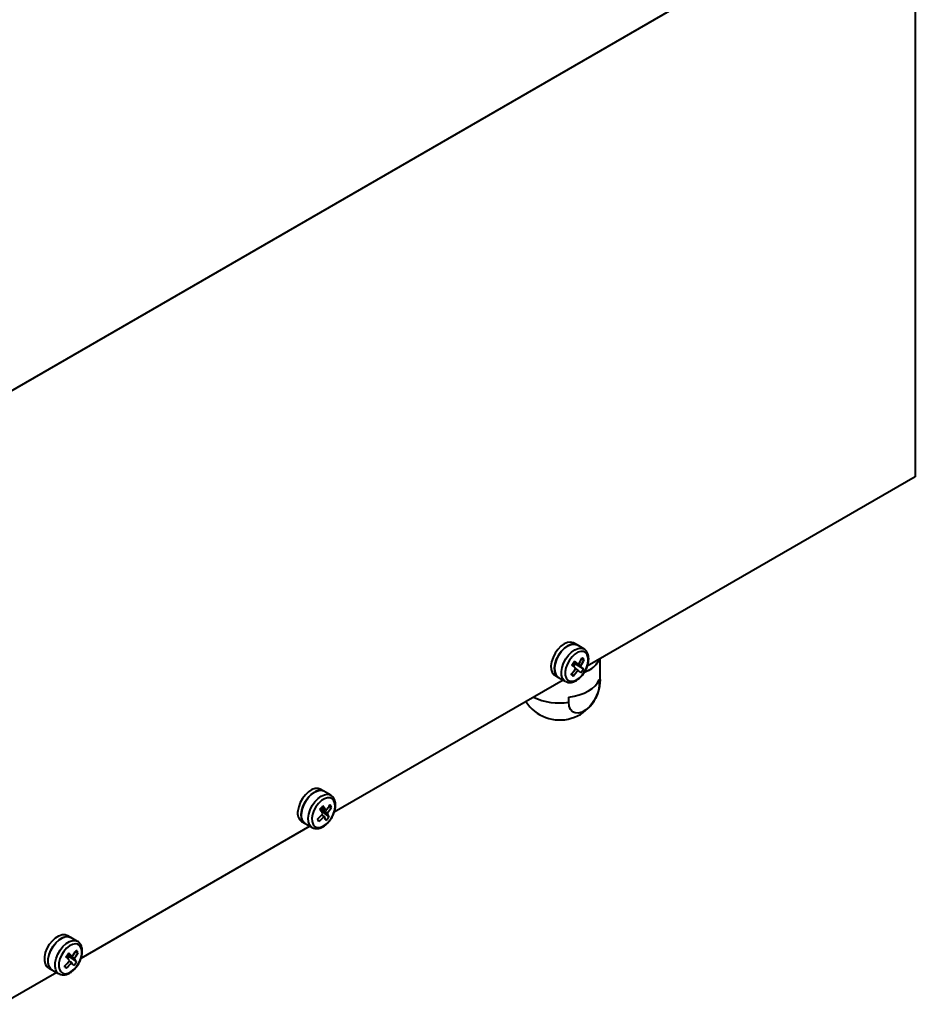
# Model space of a CAD drawing. Units: millimetres. Extents: x 172 to 1563, y -94 to 1166.
# Drawn here: x 709 to 996, y -57 to 259 of the extents above; entities that cross this region are included whole.
import ezdxf

# ---------------------------------------------------------------- set-up
doc = ezdxf.new("R2010")
doc.units = ezdxf.units.MM
doc.header["$LTSCALE"] = 5

msp = doc.modelspace()

# ---------------------------------------------------------------- linework, layer by layer
at = {"color": 7, "linetype": 'Continuous', "lineweight": 40, "ltscale": 5}
for p, q in [((996.336, 307.358), (702.887, 137.953)), ((996.336, 307.358), (996.336, 112.205)), ((996.336, 112.205), (890.99, 51.39)), ((887.684, 58.172), (886.552, 58.825)), ((889.892, 56.897), (887.684, 58.172)), ((895.138, 47.09), (895.138, 53.784)), ((886.483, 51.381), (887.043, 52.221)), ((887.043, 52.221), (886.628, 52.579)), ((888.803, 51.363), (886.647, 52.608)), ((888.14, 51.936), (886.736, 52.746)), ((887.171, 52.147), (887.043, 52.221)), ((887.171, 52.147), (889.715, 50.526)), ((889.983, 53.5), (889.035, 53.557)), ((880.553, 48.432), (881.684, 47.779)), ((881.684, 47.779), (883.892, 46.504)), ((885.954, 48.974), (886.446, 48.184)), ((887.976, 50.119), (887.216, 50.558)), ((891.331, 49.949), (890.114, 49.329)), ((883.21, 46.898), (809.666, 4.443)), ((883.961, 46.466), (883.582, 46.725)), ((894.815, 47.061), (894.815, 45.428)), ((885.017, 39.772), (885.017, 41.405)), ((806.366, 11.228), (805.235, 11.881)), ((808.575, 9.953), (806.366, 11.228)), ((805.517, 4.84), (805.16, 5.494)), ((807.448, 4.205), (805.179, 5.515)), ((805.507, 4.83), (805.517, 4.84)), ((805.645, 4.766), (805.517, 4.84)), ((806.99, 5.045), (805.523, 5.891)), ((805.645, 4.766), (808.024, 2.931)), ((806.492, 3.123), (805.677, 3.594)), ((808.839, 6.076), (807.835, 6.181)), ((799.235, 1.489), (800.367, 0.836)), ((800.367, 0.836), (802.575, -0.439)), ((801.892, -0.045), (728.341, -42.506)), ((802.575, -0.439), (802.508, -0.399)), ((725.049, -35.715), (723.918, -35.062)), ((727.257, -36.99), (725.049, -35.715)), ((727.167, -36.941), (727.257, -36.99)), ((727.423, -40.545), (726.46, -40.473)), ((724.341, -41.823), (723.95, -41.381)), ((723.957, -42.344), (724.341, -41.823)), ((726.16, -42.599), (723.98, -41.341)), ((725.566, -41.927), (724.149, -41.109)), ((724.47, -41.898), (724.341, -41.823)), ((724.47, -41.898), (726.957, -43.598)), ((725.281, -43.792), (724.508, -43.345)), ((720.575, -46.989), (702.887, -57.2)), ((717.918, -45.455), (719.05, -46.108)), ((719.05, -46.108), (721.258, -47.383)), ((723.179, -44.851), (723.667, -45.644))]:
    msp.add_line(p, q, dxfattribs=at)
at = {"color": 7, "linetype": 'Continuous', "lineweight": 40, "ltscale": 5, "flags": 128}
for points in [[(881.684, 47.779), (881.373, 48), (880.818, 48.726), (880.505, 49.719), (880.454, 50.917), (880.67, 52.244), (881.137, 53.617), (881.828, 54.949), (882.698, 56.158), (883.692, 57.167), (884.749, 57.912), (885.802, 58.347), (886.785, 58.445), (887.636, 58.199), (887.684, 58.172)], [(886.552, 58.825), (886.452, 58.879), (885.591, 59.102), (884.601, 58.981), (883.546, 58.524), (882.491, 57.759), (881.503, 56.735), (880.644, 55.516)], [(887.684, 58.172), (887.584, 58.226), (886.722, 58.449), (885.733, 58.328), (884.678, 57.871), (883.623, 57.106), (882.634, 56.082), (881.775, 54.862)], [(880.644, 55.516), (879.967, 54.178), (879.516, 52.805), (879.318, 51.484), (879.386, 50.298), (879.716, 49.321), (880.288, 48.615), (880.553, 48.432)], [(881.775, 54.862), (881.098, 53.524), (880.647, 52.152), (880.449, 50.831), (880.518, 49.645), (880.848, 48.668), (881.419, 47.962), (881.684, 47.779)], [(884.668, 46.94), (885.37, 46.569), (886.222, 46.52), (887.166, 46.798), (888.138, 47.383), (889.071, 48.235), (889.903, 49.296), (890.575, 50.495), (891.043, 51.749), (891.275, 52.973), (891.254, 54.083), (890.983, 55.004), (890.479, 55.674), (889.777, 56.045), (888.925, 56.094), (887.981, 55.816), (887.01, 55.232), (886.076, 54.379), (885.245, 53.318), (884.572, 52.119), (884.104, 50.865), (883.873, 49.641), (883.893, 48.531), (884.165, 47.61), (884.668, 46.94)], [(885.017, 41.405), (886.765, 41.71), (888.421, 42.153), (889.953, 42.726), (891.331, 43.417), (892.527, 44.212), (893.52, 45.097), (894.287, 46.053), (894.815, 47.061)], [(894.815, 45.428), (894.673, 43.992), (894.254, 42.475), (893.583, 40.965), (892.699, 39.551), (891.654, 38.313), (890.507, 37.325), (889.326, 36.643), (888.179, 36.308), (887.134, 36.338), (886.25, 36.732), (885.579, 37.467), (885.16, 38.5), (885.017, 39.772)], [(805.235, 11.881), (804.523, 12.132), (803.563, 12.105), (802.519, 11.737), (801.457, 11.052), (800.444, 10.093), (799.544, 8.919), (798.813, 7.605), (798.297, 6.234), (798.028, 4.89)], [(799.541, 1.706), (799.205, 2.677), (799.131, 3.86), (799.322, 5.178), (799.768, 6.551), (800.441, 7.89), (801.297, 9.113), (802.283, 10.143), (803.337, 10.914), (804.393, 11.378), (805.384, 11.506), (806.249, 11.291), (806.366, 11.228)], [(806.366, 11.228), (805.655, 11.478), (804.694, 11.451), (803.65, 11.084), (802.589, 10.399), (801.576, 9.44), (800.676, 8.266), (799.944, 6.952), (799.428, 5.58), (799.16, 4.237)], [(802.898, 0.567), (803.429, -0.067), (804.153, -0.399), (805.02, -0.406), (805.971, -0.088), (806.942, 0.533), (807.866, 1.415), (808.68, 2.498), (809.329, 3.708), (809.769, 4.963), (809.969, 6.177), (809.916, 7.268), (809.614, 8.16), (809.084, 8.794), (808.36, 9.126), (807.493, 9.133), (806.542, 8.816), (805.571, 8.194), (804.647, 7.312), (803.833, 6.229), (803.184, 5.019), (802.744, 3.764), (802.544, 2.55), (802.596, 1.459), (802.898, 0.567)], [(800.367, 0.836), (800.117, 1.006), (799.541, 1.706)], [(717.918, -45.455), (717.433, -45.065), (716.941, -44.26), (716.698, -43.205), (716.721, -41.964), (717.007, -40.616), (717.54, -39.245), (718.284, -37.938), (719.194, -36.777), (720.212, -35.835), (721.275, -35.171), (722.315, -34.826), (723.267, -34.823), (723.918, -35.062)], [(719.05, -46.108), (718.534, -45.684), (718.054, -44.866), (717.824, -43.799), (717.861, -42.551), (718.16, -41.199), (718.704, -39.83), (719.458, -38.529), (720.374, -37.377), (721.397, -36.448), (722.46, -35.798), (723.497, -35.471), (724.443, -35.485), (725.049, -35.715)], [(719.05, -46.108), (718.564, -45.718), (718.072, -44.913), (717.83, -43.858), (717.852, -42.617), (718.139, -41.269), (718.671, -39.898), (719.415, -38.591), (720.325, -37.43), (721.343, -36.488), (722.406, -35.824), (723.446, -35.479), (724.399, -35.476), (725.049, -35.715)], [(721.854, -46.769), (722.499, -47.236), (723.31, -47.387), (724.232, -47.21), (725.202, -46.717), (726.155, -45.943), (727.024, -44.939), (727.752, -43.774), (728.287, -42.529), (728.595, -41.286), (728.653, -40.132), (728.459, -39.145), (728.024, -38.391), (727.38, -37.923), (726.569, -37.773), (725.646, -37.95), (724.676, -38.443), (723.724, -39.217), (722.854, -40.221), (722.127, -41.385), (721.591, -42.631), (721.283, -43.874), (721.225, -45.028), (721.42, -46.015), (721.854, -46.769)]]:
    msp.add_lwpolyline(points, dxfattribs=at)
at = {"color": 0, "linetype": 'Continuous', "lineweight": 40, "ltscale": 5, "flags": 128}
for points in [[(883.582, 46.725), (883.026, 47.451), (882.713, 48.444), (882.662, 49.642), (882.878, 50.969), (883.345, 52.342), (884.036, 53.675), (884.906, 54.883), (885.901, 55.892), (886.958, 56.637), (888.011, 57.072), (888.993, 57.17), (889.844, 56.924), (889.942, 56.867)], [(801.749, 0.431), (801.413, 1.403), (801.339, 2.585), (801.531, 3.904), (801.977, 5.276), (802.649, 6.616), (803.505, 7.839), (804.491, 8.868), (805.545, 9.639), (806.601, 10.103), (807.592, 10.232), (808.457, 10.016), (808.54, 9.973)], [(721.27, -47.389), (720.742, -46.959), (720.262, -46.14), (720.033, -45.074), (720.069, -43.825), (720.368, -42.474), (720.912, -41.105), (721.666, -39.803), (722.583, -38.652), (723.605, -37.722), (724.668, -37.073), (725.705, -36.745), (726.651, -36.76), (727.167, -36.941)]]:
    msp.add_lwpolyline(points, dxfattribs=at)
at = {"color": 8, "linetype": 'Continuous', "lineweight": 40, "ltscale": 5, "flags": 128}
for points in [[(895.138, 47.09), (895.118, 46.676), (894.815, 45.428)], [(802.508, -0.399), (802.325, -0.268), (801.749, 0.431)]]:
    msp.add_lwpolyline(points, dxfattribs=at)
at = {"color": 7, "linetype": 'Continuous', "lineweight": 40, "ltscale": 25}
for centre, radius, start, end in [((868.111, 64.389), 23.585, 328.12728, 334.06055), ((861.204, 20.835), 43.535, 48.61861, 49.77205), ((867.483, 64.793), 24.332, 318.77249, 324.58362), ((866.675, 65.52), 23.782, 324.56141, 328.16133), ((846.026, 1.852), 63.952, 49.7913, 51.2547), ((869.877, 62.758), 20.29, 325.54652, 328.46978), ((846.848, 3.089), 63.961, 49.79121, 51.2544), ((868.775, 63.817), 23.585, 328.12741, 334.06057), ((870.482, 30.494), 27.77, 46.16626, 48.71872), ((887.945, 56.674), 7.529, 296.72354, 335.89951), ((857.688, 15.543), 43.503, 48.61816, 49.77246), ((868.146, 64.22), 24.332, 318.77251, 324.58362), ((869.667, 29.264), 27.751, 46.16536, 48.71957), ((869.51, 63.073), 23.783, 324.56147, 328.1613), ((882.138, 47.09), 13, 213.09225, 0), ((788.653, 20.957), 22.618, 316.67989, 320.33791), ((784.841, -7.811), 25.609, 30.13151, 34.02939), ((790.329, 18.882), 21.658, 320.28871, 326.46025), ((792.212, -2.452), 18.687, 27.15444, 30.08859), ((801.217, 4.107), 3.283, 166.19696, 232.88294), ((802.348, 3.454), 3.283, 166.19696, 232.88294), ((788.594, 20.403), 23.966, 310.92124, 316.68957), ((783.886, -8.891), 25.608, 30.13133, 34.02945), ((790.787, 18.042), 21.658, 320.28873, 326.46023), ((795.687, -1.875), 13.239, 21.2839, 27.33717), ((788.123, -7.075), 18.688, 27.15451, 30.08853), ((789.052, 19.563), 23.966, 310.92123, 316.68956), ((794.732, -2.956), 13.238, 21.2838, 27.3374), ((790.611, 17.367), 22.618, 316.67995, 320.33787), ((705.072, -27.396), 23.494, 321.81911, 325.43354), ((696.941, -68.118), 38.799, 42.45808, 44.91064), ((706.616, -28.852), 23.023, 325.39438, 331.39914), ((707.21, -29.524), 23.023, 325.39438, 331.39914), ((706.983, -58.012), 26.887, 40.51526, 42.42638), ((705.561, -28.09), 24.325, 316.0487, 321.83715), ((696.091, -69.284), 38.759, 42.45684, 44.91189), ((706.155, -28.762), 24.325, 316.04881, 321.83719), ((707.979, -30.668), 19.951, 323.7621, 325.74776), ((711.875, -55.31), 17.674, 36.52261, 40.66751), ((707.61, -30.268), 23.494, 321.81914, 325.43351), ((712.753, -54.117), 17.675, 36.52266, 40.66744), ((703.217, -63.121), 26.901, 40.51653, 42.4267)]:
    msp.add_arc(centre, radius, start, end, dxfattribs=at)
at = {"color": 0, "linetype": 'Continuous', "lineweight": 40, "ltscale": 25}
msp.add_arc((882.076, 59.674), 20.118, 245.31688, 278.40719, dxfattribs=at)
at = {"color": 7, "linetype": 'Continuous', "lineweight": 40, "ltscale": 5}
for points, knots in [([(883.984, 46.455), (884.267, 46.34), (884.832, 46.11), (885.788, 46.13), (886.769, 46.399), (887.77, 46.943), (888.745, 47.743), (889.635, 48.756), (890.388, 49.92), (890.964, 51.174), (891.334, 52.461), (891.47, 53.723), (891.354, 54.861), (890.992, 55.802), (890.519, 56.483), (890.099, 56.727), (889.937, 56.822)], [0, 0, 0, 0, 0.0676413, 0.1352209, 0.2054856, 0.2798677, 0.3566742, 0.4336372, 0.5103631, 0.5871502, 0.6643625, 0.7424632, 0.821841, 0.8918963, 0.9582538, 1, 1, 1, 1]), ([(802.496, -0.369), (802.527, -0.396), (802.79, -0.625), (803.454, -0.792), (804.389, -0.832), (805.373, -0.573), (806.372, -0.054), (807.352, 0.727), (808.251, 1.725), (809.016, 2.879), (809.608, 4.129), (809.996, 5.415), (810.152, 6.681), (810.056, 7.827), (809.715, 8.786), (809.213, 9.532), (808.737, 9.82), (808.517, 9.953)], [0, 0, 0, 0, 0.0088926, 0.0759571, 0.141832, 0.2100771, 0.2823589, 0.3571937, 0.4323011, 0.507169, 0.5820653, 0.6573494, 0.73346, 0.8108031, 0.8795038, 0.9444969, 1, 1, 1, 1]), ([(721.291, -47.361), (721.475, -47.465), (721.925, -47.718), (722.774, -47.788), (723.741, -47.629), (724.738, -47.191), (725.73, -46.49), (726.661, -45.555), (727.474, -44.443), (728.124, -43.217), (728.579, -41.937), (728.812, -40.657), (728.795, -39.479), (728.541, -38.455), (728.067, -37.649), (727.572, -37.129), (727.21, -36.989), (727.121, -36.955)], [0, 0, 0, 0, 0.0459761, 0.112089, 0.1794066, 0.2506269, 0.3251035, 0.4004538, 0.4755725, 0.5506041, 0.6259214, 0.7019056, 0.7790319, 0.8491949, 0.9155039, 0.9792764, 1, 1, 1, 1])]:
    msp.add_open_spline(points, degree=3, knots=knots, dxfattribs=at)

doc.saveas('drawing.dxf')
